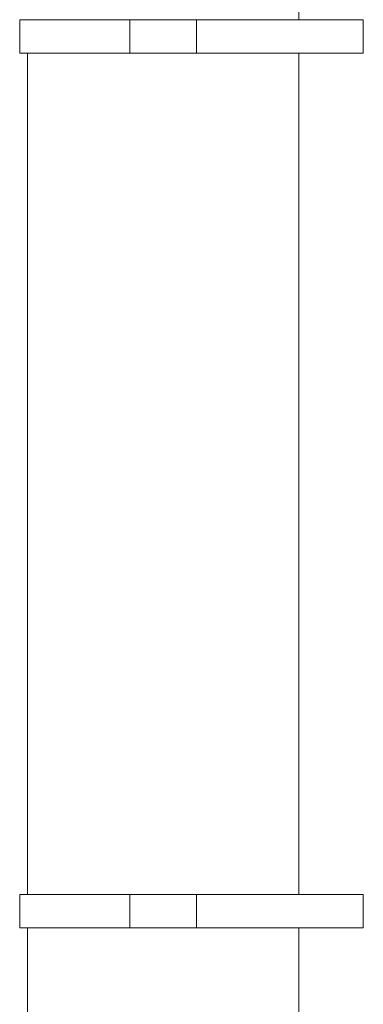
# Model space of a CAD drawing. Units: inches. Extents: x 60 to 69, y 116 to 247.
# Drawn here: x 61 to 69, y 159 to 181 of the extents above; entities that cross this region are included whole.
import ezdxf

# ---------------------------------------------------------------- set-up
doc = ezdxf.new("R2010")
doc.units = ezdxf.units.IN
doc.header["$MEASUREMENT"] = 0

msp = doc.modelspace()

# ---------------------------------------------------------------- linework, layer by layer
at = {"color": 7, "linetype": 'Continuous', "lineweight": 15}
for p, q in [((67.204, 181.309), (67.204, 200.244)), ((60.929, 181.309), (60.929, 180.559)), ((63.404, 181.309), (63.404, 180.559)), ((64.904, 181.309), (63.404, 181.309)), ((64.904, 181.309), (64.904, 180.559)), ((68.654, 181.309), (64.904, 181.309)), ((68.654, 181.309), (68.654, 180.559)), ((61.104, 180.559), (61.104, 161.623)), ((64.904, 180.559), (63.404, 180.559)), ((68.654, 180.559), (64.904, 180.559)), ((67.204, 161.623), (67.204, 180.559)), ((60.929, 161.623), (60.929, 160.873)), ((63.404, 161.623), (63.404, 160.873)), ((64.904, 161.623), (63.404, 161.623)), ((64.904, 161.623), (64.904, 160.873)), ((68.654, 161.623), (64.904, 161.623)), ((68.654, 161.623), (68.654, 160.873)), ((61.104, 160.873), (61.104, 128.655)), ((64.904, 160.873), (63.404, 160.873)), ((68.654, 160.873), (64.904, 160.873)), ((67.204, 128.655), (67.204, 160.873))]:
    msp.add_line(p, q, dxfattribs=at)
at = {"color": 7, "linetype": 'Continuous', "lineweight": 15, "flags": 128}
for points in [[(63.404, 181.309), (63.199, 181.309), (62.998, 181.309), (62.802, 181.309), (62.612, 181.309), (62.429, 181.309), (62.253, 181.309), (62.085, 181.309), (61.927, 181.309), (61.778, 181.309), (61.639, 181.309), (61.512, 181.309), (61.395, 181.309), (61.291, 181.309), (61.2, 181.309), (61.121, 181.309), (61.055, 181.309), (61.003, 181.309), (60.964, 181.309), (60.94, 181.309), (60.929, 181.309), (60.929, 181.309)], [(67.379, 181.309), (67.378, 181.309), (67.366, 181.309), (67.339, 181.309), (67.298, 181.309), (67.244, 181.309), (67.175, 181.309), (67.093, 181.309), (66.998, 181.309), (66.891, 181.309), (66.771, 181.309), (66.639, 181.309), (66.497, 181.309), (66.344, 181.309), (66.181, 181.309), (66.009, 181.309), (65.829, 181.309), (65.642, 181.309), (65.448, 181.309), (65.248, 181.309), (65.043, 181.309)], [(63.404, 180.559), (63.199, 180.559), (62.998, 180.559), (62.802, 180.559), (62.612, 180.559), (62.429, 180.559), (62.253, 180.559), (62.085, 180.559), (61.927, 180.559), (61.778, 180.559), (61.639, 180.559), (61.512, 180.559), (61.395, 180.559), (61.291, 180.559), (61.2, 180.559), (61.121, 180.559), (61.055, 180.559), (61.003, 180.559), (60.964, 180.559), (60.94, 180.559), (60.929, 180.559), (60.929, 180.559)], [(67.379, 180.559), (67.378, 180.559), (67.366, 180.559), (67.339, 180.559), (67.298, 180.559), (67.244, 180.559), (67.175, 180.559), (67.093, 180.559), (66.998, 180.559), (66.891, 180.559), (66.771, 180.559), (66.639, 180.559), (66.497, 180.559), (66.344, 180.559), (66.181, 180.559), (66.009, 180.559), (65.829, 180.559), (65.642, 180.559), (65.448, 180.559), (65.248, 180.559), (65.043, 180.559)], [(63.404, 161.623), (63.199, 161.623), (62.998, 161.623), (62.802, 161.623), (62.612, 161.623), (62.429, 161.623), (62.253, 161.623), (62.085, 161.623), (61.927, 161.623), (61.778, 161.623), (61.639, 161.623), (61.512, 161.623), (61.395, 161.623), (61.291, 161.623), (61.2, 161.623), (61.121, 161.623), (61.055, 161.623), (61.003, 161.623), (60.964, 161.623), (60.94, 161.623), (60.929, 161.623), (60.929, 161.623)], [(67.379, 161.623), (67.378, 161.623), (67.366, 161.623), (67.339, 161.623), (67.298, 161.623), (67.244, 161.623), (67.175, 161.623), (67.093, 161.623), (66.998, 161.623), (66.891, 161.623), (66.771, 161.623), (66.639, 161.623), (66.497, 161.623), (66.344, 161.623), (66.181, 161.623), (66.009, 161.623), (65.829, 161.623), (65.642, 161.623), (65.448, 161.623), (65.248, 161.623), (65.043, 161.623)], [(63.404, 160.873), (63.199, 160.873), (62.998, 160.873), (62.802, 160.873), (62.612, 160.873), (62.429, 160.873), (62.253, 160.873), (62.085, 160.873), (61.927, 160.873), (61.778, 160.873), (61.639, 160.873), (61.512, 160.873), (61.395, 160.873), (61.291, 160.873), (61.2, 160.873), (61.121, 160.873), (61.055, 160.873), (61.003, 160.873), (60.964, 160.873), (60.94, 160.873), (60.929, 160.873), (60.929, 160.873)], [(67.379, 160.873), (67.378, 160.873), (67.366, 160.873), (67.339, 160.873), (67.298, 160.873), (67.244, 160.873), (67.175, 160.873), (67.093, 160.873), (66.998, 160.873), (66.891, 160.873), (66.771, 160.873), (66.639, 160.873), (66.497, 160.873), (66.344, 160.873), (66.181, 160.873), (66.009, 160.873), (65.829, 160.873), (65.642, 160.873), (65.448, 160.873), (65.248, 160.873), (65.043, 160.873)]]:
    msp.add_lwpolyline(points, dxfattribs=at)

doc.saveas('drawing.dxf')
